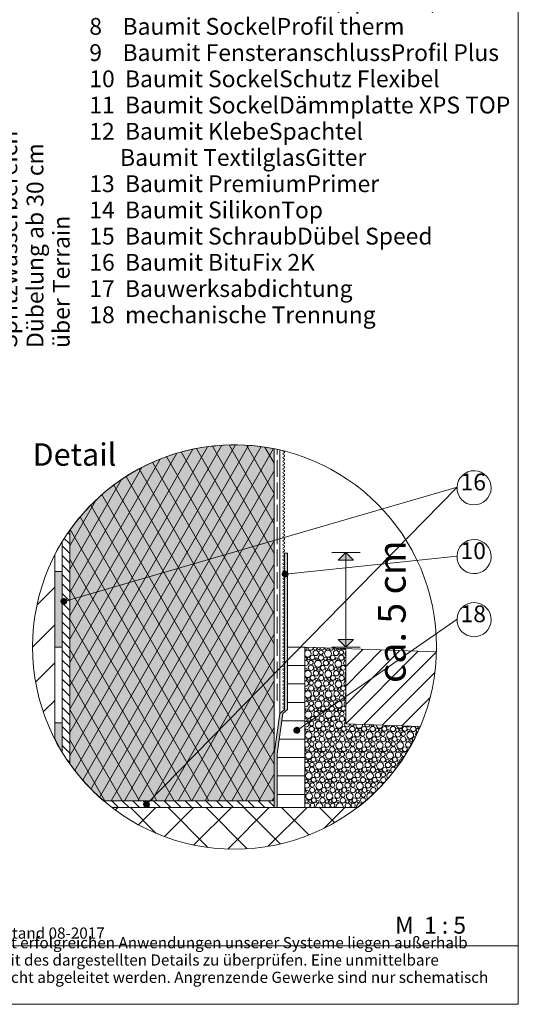
# Paper-space layout 'Master A4' of a CAD drawing. Units: metres. Extents: x 15 to 195, y 15 to 281.
# Drawn here: x 106 to 195, y 15 to 191 of the extents above; entities that cross this region are included whole.
import ezdxf

# ---------------------------------------------------------------- set-up
doc = ezdxf.new("R2010")
doc.units = ezdxf.units.M
doc.header["$MEASUREMENT"] = 0
doc.linetypes.add('Strich 3_1mm Kanten', pattern=[0.004, 0.003, -0.001])
for name, color, linetype, lineweight in [('07 Beschriftung_Stift_Nr__1', 7, 'Continuous', 13), ('09 Linien_Stift_Nr__1', 7, 'Continuous', 13), ('09 Linien_Stift_Nr__10', 1, 'Continuous', 0), ('09 Linien_Stift_Nr__94', 9, 'Continuous', 13), ('09 Schraffuren_Stift_Nr__1', 7, 'Continuous', 13), ('09 Schraffuren_Stift_Nr__94', 9, 'Continuous', 13), ('Baumit_Stift_Nr__1', 7, 'Continuous', 13)]:
    doc.layers.add(name, color=color, linetype=linetype, lineweight=lineweight)
doc.layers.add('09 Schraffuren_Stift_Nr__31', color=7, linetype='Continuous', lineweight=13, true_color=0xffaacd)
doc.styles.add('ERSTELLTER_STIL_1', font='txt')
doc.styles.add('ERSTELLTER_STIL_2', font='arial.ttf')
doc.styles.add('ERSTELLTER_STIL_3', font='txt')

# ---------------------------------------------------------------- blocks, each defined once
blk = doc.blocks.new('*X4')
at = {"layer": '09 Schraffuren_Stift_Nr__94', "linetype": 'Continuous', "ltscale": 1000}
for centre, radius in [((157.03, 78.5), 0.207), ((158.78, 77.77), 0.477), ((159.74, 77.86), 0.384), ((160.98, 77.65), 0.612), ((162.41, 77.77), 0.477), ((163.37, 77.86), 0.384), ((157.52, 76.76), 0.251), ((157.94, 76.04), 0.384), ((158.19, 76.94), 0.426), ((159.18, 75.83), 0.612), ((158.86, 76.68), 0.207), ((159.73, 76.92), 0.473), ((160.61, 75.95), 0.477), ((160.52, 76.72), 0.286), ((161.15, 76.76), 0.251), ((161.57, 76.04), 0.384), ((161.83, 76.94), 0.426), ((162.81, 75.83), 0.612), ((162.5, 76.68), 0.207), ((163.36, 76.92), 0.473), ((157.06, 74.86), 0.207), ((157.93, 75.1), 0.473), ((158.81, 74.13), 0.477), ((158.72, 74.9), 0.286), ((159.35, 74.94), 0.251), ((159.77, 74.22), 0.384), ((160.03, 75.12), 0.426), ((161.01, 74.01), 0.612), ((160.7, 74.86), 0.207), ((161.56, 75.1), 0.473), ((162.45, 74.13), 0.477), ((162.35, 74.9), 0.286), ((162.99, 74.94), 0.251), ((163.41, 74.22), 0.384), ((163.67, 75.12), 0.426), ((157.55, 73.12), 0.251), ((157.97, 72.4), 0.384), ((158.23, 73.3), 0.426), ((159.21, 72.19), 0.612), ((158.9, 73.04), 0.207), ((159.76, 73.28), 0.473), ((160.65, 72.31), 0.477), ((160.55, 73.08), 0.286), ((161.19, 73.12), 0.251), ((161.61, 72.4), 0.384), ((161.87, 73.3), 0.426), ((162.85, 72.19), 0.612), ((162.54, 73.04), 0.207), ((163.4, 73.28), 0.473), ((157.1, 71.22), 0.207), ((157.96, 71.46), 0.473), ((158.85, 70.49), 0.477), ((158.75, 71.26), 0.286), ((159.39, 71.3), 0.251), ((159.81, 70.58), 0.384), ((160.07, 71.48), 0.426), ((161.05, 70.37), 0.612), ((160.74, 71.22), 0.207), ((161.6, 71.46), 0.473), ((162.49, 70.49), 0.477), ((162.39, 71.26), 0.286), ((163.03, 71.3), 0.251), ((163.45, 70.58), 0.384), ((163.7, 71.48), 0.426), ((157.59, 69.48), 0.251), ((158.01, 68.76), 0.384), ((158.27, 69.66), 0.426), ((159.25, 68.55), 0.612), ((158.94, 69.4), 0.207), ((159.8, 69.64), 0.473), ((160.69, 68.67), 0.477), ((160.59, 69.44), 0.286), ((161.23, 69.48), 0.251), ((161.65, 68.76), 0.384), ((161.9, 69.66), 0.426), ((162.89, 68.55), 0.612), ((162.58, 69.4), 0.207), ((163.44, 69.64), 0.473), ((157.45, 66.73), 0.612), ((157.14, 67.58), 0.207), ((158, 67.82), 0.473), ((158.89, 66.85), 0.477), ((158.79, 67.62), 0.286), ((159.43, 67.66), 0.251), ((159.85, 66.94), 0.384), ((160.1, 67.84), 0.426), ((161.09, 66.73), 0.612), ((160.78, 67.58), 0.207), ((161.64, 67.82), 0.473), ((162.52, 66.85), 0.477), ((162.43, 67.62), 0.286), ((163.07, 67.66), 0.251), ((163.48, 66.94), 0.384), ((163.74, 67.84), 0.426), ((157.63, 65.84), 0.251), ((158.05, 65.12), 0.384), ((158.3, 66.02), 0.426), ((159.29, 64.91), 0.612), ((158.98, 65.76), 0.207), ((159.84, 66), 0.473), ((160.72, 65.03), 0.477), ((160.63, 65.8), 0.286), ((161.27, 65.84), 0.251), ((161.68, 65.12), 0.384), ((161.94, 66.02), 0.426), ((162.93, 64.91), 0.612), ((162.61, 65.76), 0.207), ((163.47, 66), 0.473), ((157.49, 63.09), 0.612), ((157.18, 63.94), 0.207), ((158.04, 64.18), 0.473), ((158.92, 63.21), 0.477), ((158.83, 63.98), 0.286), ((159.47, 64.02), 0.251), ((159.88, 63.3), 0.384), ((160.14, 64.2), 0.426), ((161.13, 63.09), 0.612), ((160.81, 63.94), 0.207), ((161.67, 64.18), 0.473), ((162.56, 63.21), 0.477), ((162.46, 63.98), 0.286), ((163.1, 64.02), 0.251), ((163.52, 63.3), 0.384), ((163.78, 64.2), 0.426), ((164.76, 63.09), 0.612), ((164.45, 63.94), 0.207), ((165.31, 64.18), 0.473), ((166.2, 63.21), 0.477), ((166.1, 63.98), 0.286), ((166.74, 64.02), 0.251), ((167.16, 63.3), 0.384), ((167.41, 64.2), 0.426), ((168.4, 63.09), 0.612), ((168.09, 63.94), 0.207), ((168.95, 64.18), 0.473), ((169.84, 63.21), 0.477), ((169.74, 63.98), 0.286), ((170.38, 64.02), 0.251), ((170.8, 63.3), 0.384), ((171.05, 64.2), 0.426), ((172.04, 63.09), 0.612), ((171.72, 63.94), 0.207), ((172.59, 64.18), 0.473), ((173.47, 63.21), 0.477), ((173.38, 63.98), 0.286), ((174.01, 64.02), 0.251), ((174.43, 63.3), 0.384), ((174.69, 64.2), 0.426), ((175.67, 63.09), 0.612), ((175.36, 63.94), 0.207), ((176.22, 64.18), 0.473), ((157.67, 62.2), 0.251), ((158.08, 61.48), 0.384), ((158.34, 62.38), 0.426), ((159.33, 61.27), 0.612), ((159.01, 62.12), 0.207), ((159.87, 62.36), 0.473), ((160.76, 61.39), 0.477), ((160.66, 62.16), 0.286), ((161.3, 62.2), 0.251), ((161.72, 61.48), 0.384), ((161.98, 62.38), 0.426), ((162.96, 61.27), 0.612), ((162.65, 62.12), 0.207), ((163.51, 62.36), 0.473), ((164.4, 61.39), 0.477), ((164.3, 62.16), 0.286), ((164.94, 62.2), 0.251), ((165.36, 61.48), 0.384), ((165.61, 62.38), 0.426), ((166.6, 61.27), 0.612), ((166.29, 62.12), 0.207), ((167.15, 62.36), 0.473), ((168.04, 61.39), 0.477), ((167.94, 62.16), 0.286), ((168.58, 62.2), 0.251), ((169, 61.48), 0.384), ((169.25, 62.38), 0.426), ((170.24, 61.27), 0.612), ((169.92, 62.12), 0.207), ((170.79, 62.36), 0.473), ((171.67, 61.39), 0.477), ((171.58, 62.16), 0.286), ((172.21, 62.2), 0.251), ((172.63, 61.48), 0.384), ((172.89, 62.38), 0.426), ((173.87, 61.27), 0.612), ((173.56, 62.12), 0.207), ((174.42, 62.36), 0.473), ((175.31, 61.39), 0.477), ((175.21, 62.16), 0.286), ((175.85, 62.2), 0.251), ((157.53, 59.45), 0.612), ((157.21, 60.3), 0.207), ((158.07, 60.54), 0.473), ((158.96, 59.57), 0.477), ((158.86, 60.34), 0.286), ((159.5, 60.38), 0.251), ((159.92, 59.66), 0.384), ((160.18, 60.56), 0.426), ((161.16, 59.45), 0.612), ((160.85, 60.3), 0.207), ((161.71, 60.54), 0.473), ((162.6, 59.57), 0.477), ((162.5, 60.34), 0.286), ((163.14, 60.38), 0.251), ((163.56, 59.66), 0.384), ((163.81, 60.56), 0.426), ((164.8, 59.45), 0.612), ((164.49, 60.3), 0.207), ((165.35, 60.54), 0.473), ((166.24, 59.57), 0.477), ((166.14, 60.34), 0.286), ((166.78, 60.38), 0.251), ((167.2, 59.66), 0.384), ((167.45, 60.56), 0.426), ((168.44, 59.45), 0.612), ((168.12, 60.3), 0.207), ((168.99, 60.54), 0.473), ((169.87, 59.57), 0.477), ((169.78, 60.34), 0.286), ((170.41, 60.38), 0.251), ((170.83, 59.66), 0.384), ((171.09, 60.56), 0.426), ((172.07, 59.45), 0.612), ((171.76, 60.3), 0.207), ((172.62, 60.54), 0.473), ((173.51, 59.57), 0.477), ((173.41, 60.34), 0.286), ((174.05, 60.38), 0.251), ((174.72, 60.56), 0.426), ((157.7, 58.56), 0.251), ((158.12, 57.84), 0.384), ((158.38, 58.74), 0.426), ((159.36, 57.63), 0.612), ((159.05, 58.48), 0.207), ((159.91, 58.72), 0.473), ((160.8, 57.75), 0.477), ((160.7, 58.52), 0.286), ((161.34, 58.56), 0.251), ((161.76, 57.84), 0.384), ((162.01, 58.74), 0.426), ((163, 57.63), 0.612), ((162.69, 58.48), 0.207), ((163.55, 58.72), 0.473), ((164.44, 57.75), 0.477), ((164.34, 58.52), 0.286), ((164.98, 58.56), 0.251), ((165.4, 57.84), 0.384), ((165.65, 58.74), 0.426), ((166.64, 57.63), 0.612), ((166.32, 58.48), 0.207), ((167.19, 58.72), 0.473), ((168.07, 57.75), 0.477), ((167.98, 58.52), 0.286), ((168.61, 58.56), 0.251), ((169.03, 57.84), 0.384), ((169.29, 58.74), 0.426), ((170.27, 57.63), 0.612), ((169.96, 58.48), 0.207), ((170.82, 58.72), 0.473), ((171.71, 57.75), 0.477), ((171.61, 58.52), 0.286), ((172.25, 58.56), 0.251), ((172.67, 57.84), 0.384), ((172.92, 58.74), 0.426), ((173.6, 58.48), 0.207), ((157.56, 55.81), 0.612), ((157.25, 56.66), 0.207), ((158.11, 56.9), 0.473), ((159, 55.93), 0.477), ((158.9, 56.7), 0.286), ((159.54, 56.74), 0.251), ((159.96, 56.02), 0.384), ((160.21, 56.92), 0.426), ((161.2, 55.81), 0.612), ((160.89, 56.66), 0.207), ((161.75, 56.9), 0.473), ((162.64, 55.93), 0.477), ((162.54, 56.7), 0.286), ((163.18, 56.74), 0.251), ((163.6, 56.02), 0.384), ((163.85, 56.92), 0.426), ((164.84, 55.81), 0.612), ((164.52, 56.66), 0.207), ((165.39, 56.9), 0.473), ((166.27, 55.93), 0.477), ((166.18, 56.7), 0.286), ((166.81, 56.74), 0.251), ((167.23, 56.02), 0.384), ((167.49, 56.92), 0.426), ((168.47, 55.81), 0.612), ((168.16, 56.66), 0.207), ((169.02, 56.9), 0.473), ((169.91, 55.93), 0.477), ((169.81, 56.7), 0.286), ((170.45, 56.74), 0.251), ((170.87, 56.02), 0.384), ((171.12, 56.92), 0.426), ((171.8, 56.66), 0.207), ((157.74, 54.92), 0.251), ((158.16, 54.2), 0.384), ((158.41, 55.1), 0.426), ((159.4, 53.99), 0.612), ((159.09, 54.84), 0.207), ((159.95, 55.08), 0.473), ((160.84, 54.11), 0.477), ((160.74, 54.88), 0.286), ((161.38, 54.92), 0.251), ((161.8, 54.2), 0.384), ((162.05, 55.1), 0.426), ((163.04, 53.99), 0.612), ((162.72, 54.84), 0.207), ((163.59, 55.08), 0.473), ((164.47, 54.11), 0.477), ((164.38, 54.88), 0.286), ((165.01, 54.92), 0.251), ((165.43, 54.2), 0.384), ((165.69, 55.1), 0.426), ((166.67, 53.99), 0.612), ((166.36, 54.84), 0.207), ((167.22, 55.08), 0.473), ((168.11, 54.11), 0.477), ((168.01, 54.88), 0.286), ((168.65, 54.92), 0.251), ((169.07, 54.2), 0.384), ((169.32, 55.1), 0.426), ((170, 54.84), 0.207), ((157.6, 52.17), 0.612), ((157.29, 53.02), 0.207), ((158.15, 53.26), 0.473), ((159.04, 52.29), 0.477), ((158.94, 53.06), 0.286), ((159.58, 53.1), 0.251), ((160.25, 53.28), 0.426), ((161.24, 52.17), 0.612), ((160.92, 53.02), 0.207), ((161.79, 53.26), 0.473), ((162.67, 52.29), 0.477), ((162.58, 53.06), 0.286), ((163.21, 53.1), 0.251), ((163.89, 53.28), 0.426), ((164.87, 52.17), 0.612), ((164.56, 53.02), 0.207), ((165.42, 53.26), 0.473), ((166.31, 52.29), 0.477), ((166.21, 53.06), 0.286), ((166.85, 53.1), 0.251), ((167.52, 53.28), 0.426), ((168.2, 53.02), 0.207), ((169.06, 53.26), 0.473), ((157.14, 51.24), 0.286), ((157.78, 51.28), 0.251), ((158.45, 51.46), 0.426), ((159.12, 51.2), 0.207), ((159.99, 51.44), 0.473), ((160, 52.38), 0.384), ((160.78, 51.24), 0.286), ((161.41, 51.28), 0.251), ((162.09, 51.46), 0.426), ((162.76, 51.2), 0.207), ((163.62, 51.44), 0.473), ((163.63, 52.38), 0.384), ((164.41, 51.24), 0.286), ((165.05, 51.28), 0.251), ((165.72, 51.46), 0.426), ((166.4, 51.2), 0.207), ((167.27, 52.38), 0.384), ((158.2, 50.56), 0.384), ((161.83, 50.56), 0.384), ((165.47, 50.56), 0.384)]:
    blk.add_circle(centre, radius, dxfattribs=at)
for centre, radius, start, end in [((157.34, 77.65), 0.612, 212.9404, 147.0596), ((157.89, 78.74), 0.473, 175.5147, 0.4859), ((158.68, 78.54), 0.286, 137.9632, 38.0374), ((159.32, 78.58), 0.251, 147.7821, 28.2185), ((159.99, 78.76), 0.426, 188.0844, 347.9162), ((160.66, 78.5), 0.207, 129.0018, 46.9989), ((161.53, 78.74), 0.473, 190.997, 345.0036), ((162.32, 78.54), 0.286, 166.5012, 9.4994), ((162.95, 78.58), 0.251, 178.1644, 357.8362), ((163.63, 78.76), 0.426, 206.2522, 329.7484), ((164.61, 77.65), 0.612, 137.9682, 222.0318), ((164.3, 78.5), 0.207, 169.9012, 226.4874), ((156.88, 76.72), 0.286, 259.3681, 100.6319), ((156.98, 75.95), 0.477, 251.7538, 108.2462), ((164.25, 75.95), 0.477, 100.9135, 259.0865), ((164.15, 76.72), 0.286, 88.7368, 271.2632), ((157.38, 74.01), 0.612, 205.8674, 154.1326), ((164.65, 74.01), 0.612, 143.4506, 216.5494), ((164.34, 74.86), 0.207, 150.2076, 209.7924), ((156.92, 73.08), 0.286, 251.6882, 108.3118), ((157.01, 72.31), 0.477, 246.9945, 113.0055), ((164.29, 72.31), 0.477, 105.4885, 254.5115), ((164.19, 73.08), 0.286, 96.1795, 263.8205), ((156.43, 71.48), 0.426, 339.3486, 20.6514), ((157.41, 70.37), 0.612, 196.1832, 163.8168), ((164.69, 70.37), 0.612, 149.7588, 210.2412), ((156.95, 69.44), 0.286, 243.6485, 116.3515), ((157.05, 68.67), 0.477, 242.0606, 117.9394), ((164.32, 68.67), 0.477, 110.1673, 249.8327), ((164.23, 69.44), 0.286, 103.7292, 256.2708), ((156.47, 67.84), 0.426, 328.0609, 31.9391), ((164.73, 66.73), 0.612, 157.5904, 202.4096), ((156.99, 65.8), 0.286, 235.0007, 124.9993), ((157.09, 65.03), 0.477, 236.8895, 123.1105), ((164.36, 65.03), 0.477, 114.9913, 3.6351), ((164.26, 65.8), 0.286, 111.5321, 248.4679), ((156.5, 64.2), 0.426, 319.5947, 40.4053), ((165.32, 65.12), 0.384, 189.2654, 346.5958), ((166.56, 64.91), 0.612, 169.2469, 6.6143), ((168, 65.03), 0.477, 188.0617, 347.7995), ((168.96, 65.12), 0.384, 210.5431, 325.3181), ((170.2, 64.91), 0.612, 181.5755, 354.2857), ((171.64, 65.03), 0.477, 204.7513, 331.1099), ((172.6, 65.12), 0.384, 239.7385, 296.1227), ((173.84, 64.91), 0.612, 194.0791, 341.7822), ((175.27, 65.03), 0.477, 224.5243, 311.3369), ((177.11, 63.21), 0.477, 103.276, 204.1294), ((177.01, 63.98), 0.286, 37.6946, 269.7108), ((177.47, 64.91), 0.612, 207.4475, 255.0599), ((157.03, 62.16), 0.286, 225.3112, 134.6888), ((157.12, 61.39), 0.477, 231.3931, 128.6069), ((176.27, 61.48), 0.384, 119.8112, 187.5942), ((176.52, 62.38), 0.426, 84.2269, 223.1785), ((156.54, 60.56), 0.426, 312.4034, 47.5966), ((174.47, 59.66), 0.384, 10.7097, 285.3675), ((175.4, 60.3), 0.207, 111.0576, 185.0195), ((157.06, 58.52), 0.286, 213.5975, 146.4025), ((157.16, 57.75), 0.477, 225.4371, 134.5629), ((173.91, 57.63), 0.612, 89.5369, 196.0783), ((174.46, 58.72), 0.473, 84.2356, 211.8415), ((156.58, 56.92), 0.426, 305.9595, 54.0405), ((172.11, 55.81), 0.612, 56.8539, 227.8949), ((172.66, 56.9), 0.473, 29.6855, 255.0634), ((157.1, 54.88), 0.286, 195.712, 164.288), ((157.2, 54.11), 0.477, 218.7935, 141.2065), ((170.31, 53.99), 0.612, 38.5454, 234.8751), ((170.86, 55.08), 0.473, 340.0735, 293.347), ((171.65, 54.88), 0.286, 118.7663, 154.6542), ((156.61, 53.28), 0.426, 300.0054, 59.9946), ((168.51, 52.17), 0.612, 33.5917, 228.5005), ((169.85, 53.06), 0.286, 93.8898, 179.5307), ((167.26, 51.44), 0.473, 353.3519, 268.7403), ((157.24, 50.47), 0.477, 318.2935, 148.9956), ((157.24, 50.47), 0.477, 211.0044, 221.7065), ((159.44, 50.35), 0.612, 341.6391, 198.3609), ((160.87, 50.47), 0.477, 318.2935, 221.7065), ((163.07, 50.35), 0.612, 341.6391, 198.3609), ((164.51, 50.47), 0.477, 318.2935, 221.7065), ((166.71, 50.35), 0.612, 51.5095, 198.3609)]:
    blk.add_arc(centre, radius, start, end, dxfattribs=at)
blk = doc.blocks.new('Schraffur_2')
at = {"layer": '09 Schraffuren_Stift_Nr__94', "linetype": 'Continuous', "ltscale": 1000}
for p, q in [((156.83, 78.79), (156.83, 50.15)), ((164.16, 78.54), (156.83, 78.79)), ((164.16, 65.09), (164.16, 78.54)), ((177.46, 64.61), (164.16, 65.09)), ((156.83, 50.15), (166.32, 50.15))]:
    blk.add_line(p, q, dxfattribs=at)
blk.add_arc((143.25, 79.45), 37.29, 308.214, 336.5348, dxfattribs=at)
blk.add_blockref('*X4', (0, 0), dxfattribs=at)

psp = doc.layouts.new('Master A4')

# ---------------------------------------------------------------- hatches: boundary and pattern name
at = {"layer": '09 Schraffuren_Stift_Nr__1', "linetype": 'Continuous', "ltscale": 1000}
for points in [[(151.35, 50.15), (151.89, 50.15), (151.89, 59.76), (152.9, 66.92), (153.75, 67.65), (153.75, 95.57), (153.21, 95.57), (153.21, 67.65), (152.37, 66.92), (151.35, 59.76)], [(164.18, 95.7), (162.81, 94.33), (165.51, 94.32)], [(153.81, 92.03, 1), (152.8, 91.7, 1)], [(114.27, 87.12, 1), (113.25, 86.8, 1)], [(164.18, 78.79), (162.81, 80.16), (165.51, 80.17)], [(155.9, 64.12, 1), (154.89, 63.8, 1)], [(129.03, 50.93, 1), (128.01, 50.61, 1)]]:
    psp.add_hatch(color=256, dxfattribs=at).paths.add_polyline_path(points)
at = {"layer": '09 Schraffuren_Stift_Nr__31', "linetype": 'Continuous', "ltscale": 1000}
psp.add_hatch(color=256, dxfattribs=at).paths.add_polyline_path([(114.82, 99.71, -0.296092), (151.35, 114.24), (151.35, 51.35), (120.85, 51.35, -0.062166), (114.82, 57.95)])
at = {"layer": '09 Schraffuren_Stift_Nr__94', "linetype": 'Continuous', "ltscale": 1000}
for points in [[(112.12, 92.32), (113.47, 92.32), (113.47, 78.79), (112.12, 78.79)], [(112.12, 65.27), (113.47, 65.27), (113.47, 59.99), (112.12, 62.41)]]:
    psp.add_hatch(color=256, dxfattribs=at).paths.add_polyline_path(points)

# ---------------------------------------------------------------- linework, layer by layer
at = {"layer": '09 Linien_Stift_Nr__1', "linetype": 'Continuous', "ltscale": 1000}
for p, q in [((114.82, 63.54), (144.43, 114.94)), ((114.82, 67.71), (141.99, 114.87)), ((114.82, 59.38), (146.79, 114.85)), ((114.82, 71.88), (139.44, 114.61)), ((115.71, 56.75), (149.05, 114.62)), ((140.31, 114.72), (151.35, 95.51)), ((143.28, 114.92), (151.35, 100.89)), ((146.4, 114.87), (151.35, 106.27)), ((149.7, 114.53), (151.35, 111.64)), ((114.82, 76.05), (136.78, 114.15)), ((114.82, 80.21), (133.96, 113.43)), ((117.12, 55.03), (151.25, 114.26)), ((132.12, 112.83), (151.35, 79.38)), ((134.74, 113.66), (151.35, 84.76)), ((137.47, 114.29), (151.35, 90.14)), ((151.35, 51.35), (151.35, 114.24)), ((152.37, 66.92), (152.37, 114.02)), ((114.82, 84.38), (130.96, 112.39)), ((114.82, 88.55), (127.71, 110.91)), ((129.61, 111.83), (151.35, 74.01)), ((118.6, 53.44), (151.35, 110.28)), ((124.88, 109.29), (151.35, 63.25)), ((127.2, 110.64), (151.35, 68.63)), ((184.04, 107.35), (113.79, 86.96)), ((114.82, 92.72), (124.06, 108.75)), ((122.67, 107.76), (151.35, 57.88)), ((184.04, 107.35), (128.53, 50.75)), ((120.15, 51.96), (151.35, 106.11)), ((120.56, 106.06), (151.35, 52.5)), ((120.56, 106.06), (151.35, 52.5)), ((114.82, 96.88), (119.61, 105.21)), ((118.55, 104.17), (148.92, 51.35)), ((116.66, 102.09), (145.83, 51.35)), ((122.2, 51.35), (151.35, 101.94)), ((114.5, 99.25), (114.82, 98.93)), ((114.82, 99.71), (114.82, 57.95)), ((114.88, 99.8), (142.74, 51.35)), ((113.47, 97.67), (113.47, 59.99)), ((113.47, 96.88), (114.82, 95.53)), ((113.82, 98.23), (114.82, 97.23)), ((124.6, 51.35), (151.35, 97.77)), ((113.47, 95.18), (114.83, 93.83)), ((153.06, 95.57), (153.75, 95.57)), ((153.21, 95.57), (153.21, 67.65)), ((184.04, 95.07), (153.3, 91.86)), ((153.75, 95.57), (153.75, 67.65)), ((161.65, 95.7), (166.7, 95.7)), ((164.18, 95.7), (162.81, 94.33)), ((164.18, 95.7), (164.18, 78.79)), ((113.47, 93.48), (114.82, 92.14)), ((114.82, 94.53), (139.65, 51.35)), ((127, 51.35), (151.35, 93.61)), ((113.47, 91.79), (114.82, 90.43)), ((113.47, 90.09), (114.82, 88.74)), ((113.47, 88.39), (114.82, 87.04)), ((114.82, 89.15), (136.56, 51.35)), ((129.4, 51.35), (151.35, 89.44)), ((113.47, 86.69), (114.82, 85.34)), ((113.47, 84.99), (114.82, 83.64)), ((131.81, 51.35), (151.35, 85.27)), ((113.47, 83.29), (114.82, 81.94)), ((114.82, 83.78), (133.47, 51.35)), ((155.41, 63.94), (184.04, 83.8)), ((113.47, 81.59), (114.82, 80.25)), ((134.21, 51.35), (151.35, 81.1)), ((134.21, 51.35), (151.35, 81.1)), ((113.47, 79.9), (114.82, 78.55)), ((113.47, 78.2), (114.82, 76.85)), ((114.82, 78.4), (130.37, 51.35)), ((161.65, 78.79), (166.7, 78.79)), ((113.47, 76.5), (114.82, 75.15)), ((136.61, 51.35), (151.35, 76.94)), ((113.47, 74.8), (114.82, 73.45)), ((113.47, 73.1), (114.82, 71.75)), ((114.82, 73.02), (127.28, 51.35)), ((139.01, 51.35), (151.35, 72.77)), ((113.47, 71.4), (114.82, 70.05)), ((113.47, 69.71), (114.82, 68.36)), ((141.4, 51.35), (151.35, 68.63)), ((113.47, 68.01), (114.82, 66.66)), ((114.82, 67.65), (124.19, 51.35)), ((152.37, 66.92), (151.35, 59.76)), ((152.9, 66.92), (151.89, 59.76)), ((152.37, 66.92), (153.21, 67.65)), ((152.9, 66.92), (153.75, 67.65)), ((113.47, 66.31), (114.82, 64.95)), ((113.47, 64.61), (114.82, 63.26)), ((143.81, 51.35), (151.35, 64.43)), ((113.47, 62.91), (114.82, 61.56)), ((114.82, 62.27), (121.1, 51.35)), ((113.47, 61.21), (114.82, 59.86)), ((146.21, 51.35), (151.35, 60.27)), ((114.33, 58.65), (114.82, 58.17)), ((151.89, 59.76), (151.89, 50.15)), ((148.62, 51.35), (151.35, 56.1)), ((151.35, 51.35), (120.85, 51.35)), ((122.33, 51.35), (123.53, 50.15)), ((124.2, 51.35), (125.4, 50.15)), ((126.06, 51.35), (127.27, 50.15)), ((127.93, 51.35), (129.14, 50.15)), ((129.8, 51.35), (131, 50.15)), ((131.67, 51.35), (132.87, 50.15)), ((133.54, 51.35), (134.74, 50.15)), ((135.41, 51.35), (136.61, 50.15)), ((137.28, 51.35), (138.48, 50.15)), ((139.15, 51.35), (140.35, 50.15)), ((141.02, 51.35), (142.22, 50.15)), ((142.89, 51.35), (144.09, 50.15)), ((144.75, 51.35), (145.96, 50.15)), ((146.62, 51.35), (147.82, 50.15)), ((148.49, 51.35), (149.69, 50.15)), ((150.36, 51.35), (151.35, 50.36)), ((151.02, 51.35), (151.35, 51.93)), ((151.35, 51.35), (151.35, 50.15)), ((15, 15), (195, 15))]:
    psp.add_line(p, q, dxfattribs=at)
at = {"layer": '09 Linien_Stift_Nr__1', "linetype": 'Strich 3_1mm Kanten', "ltscale": 1000}
psp.add_line((151.86, 69.22), (151.86, 114.13), dxfattribs=at)
at = {"layer": '09 Linien_Stift_Nr__1', "linetype": 'Continuous', "ltscale": 1000}
for centre, radius, start, end in [((153.05, 113.32), 0.169, 90, 270), ((153.05, 112.64), 0.169, 90, 270), ((153.05, 113.99), 0.169, 217.5247, 270), ((153.05, 113.65), 0.169, 270, 90), ((153.05, 112.98), 0.169, 270, 90), ((153.05, 111.96), 0.169, 90, 270), ((153.05, 111.29), 0.169, 90, 270), ((153.05, 112.3), 0.169, 270, 90), ((153.05, 111.63), 0.169, 270, 90), ((153.05, 110.95), 0.169, 270, 90), ((153.05, 110.61), 0.169, 90, 270), ((153.05, 109.94), 0.169, 90, 270), ((153.05, 109.26), 0.169, 90, 270), ((153.05, 110.27), 0.169, 270, 90), ((153.05, 109.6), 0.169, 270, 90), ((153.05, 108.92), 0.169, 270, 90), ((187.09, 107.26), 3.05, 178.2292, 177.9546), ((153.05, 108.58), 0.169, 90, 270), ((153.05, 107.91), 0.169, 90, 270), ((153.05, 107.23), 0.169, 90, 270), ((153.05, 108.24), 0.169, 270, 90), ((153.05, 107.57), 0.169, 270, 90), ((153.05, 106.55), 0.169, 90, 270), ((153.05, 105.88), 0.169, 90, 270), ((153.05, 106.89), 0.169, 270, 90), ((153.05, 106.22), 0.169, 270, 90), ((153.05, 105.54), 0.169, 270, 90), ((153.05, 105.2), 0.169, 90, 270), ((153.05, 104.53), 0.169, 90, 270), ((153.05, 103.85), 0.169, 90, 270), ((153.05, 104.86), 0.169, 270, 90), ((153.05, 104.19), 0.169, 270, 90), ((153.05, 103.17), 0.169, 90, 270), ((153.05, 102.5), 0.169, 90, 270), ((153.05, 103.51), 0.169, 270, 90), ((153.05, 102.84), 0.169, 270, 90), ((153.05, 102.16), 0.169, 270, 90), ((153.05, 101.82), 0.169, 90, 270), ((153.05, 101.15), 0.169, 90, 270), ((153.05, 100.47), 0.169, 90, 270), ((153.05, 101.48), 0.169, 270, 90), ((153.05, 100.81), 0.169, 270, 90), ((153.05, 100.81), 0.169, 270, 90), ((153.05, 100.13), 0.169, 270, 90), ((153.05, 99.79), 0.169, 90, 270), ((153.05, 99.12), 0.169, 90, 270), ((153.05, 98.44), 0.169, 90, 270), ((153.05, 99.46), 0.169, 270, 90), ((153.05, 98.78), 0.169, 270, 90), ((153.05, 97.77), 0.169, 90, 270), ((153.05, 97.09), 0.169, 90, 270), ((153.05, 98.1), 0.169, 270, 90), ((153.05, 97.43), 0.169, 270, 90), ((153.05, 96.75), 0.169, 270, 90), ((187.09, 94.98), 3.05, 178.2292, 177.9546), ((153.05, 96.41), 0.169, 90, 270), ((153.05, 95.74), 0.169, 90, 270), ((153.05, 95.06), 0.169, 90, 270), ((153.05, 96.07), 0.169, 270, 90), ((153.05, 95.4), 0.169, 270, 90), ((153.05, 94.38), 0.169, 90, 270), ((153.05, 93.71), 0.169, 90, 270), ((153.05, 94.72), 0.169, 270, 90), ((153.05, 94.05), 0.169, 270, 90), ((153.05, 93.37), 0.169, 270, 90), ((153.05, 93.03), 0.169, 90, 270), ((153.05, 92.36), 0.169, 90, 270), ((153.05, 91.68), 0.169, 90, 270), ((153.05, 92.69), 0.169, 270, 90), ((153.05, 92.02), 0.169, 270, 90), ((153.05, 91.34), 0.169, 270, 90), ((153.05, 91), 0.169, 90, 270), ((153.05, 90.33), 0.169, 90, 270), ((153.05, 89.65), 0.169, 90, 270), ((153.05, 90.67), 0.169, 270, 90), ((153.05, 89.99), 0.169, 270, 90), ((153.05, 88.98), 0.169, 90, 270), ((153.05, 88.3), 0.169, 90, 270), ((153.05, 89.31), 0.169, 270, 90), ((153.05, 88.64), 0.169, 270, 90), ((153.05, 87.96), 0.169, 270, 90), ((153.05, 87.62), 0.169, 90, 270), ((153.05, 86.95), 0.169, 90, 270), ((153.05, 86.27), 0.169, 90, 270), ((153.05, 87.29), 0.169, 270, 90), ((153.05, 86.61), 0.169, 270, 90), ((187.09, 83.71), 3.05, 178.2292, 177.9546), ((153.05, 85.59), 0.169, 90, 270), ((153.05, 84.92), 0.169, 90, 270), ((153.05, 85.93), 0.169, 270, 90), ((153.05, 85.26), 0.169, 270, 90), ((153.05, 84.58), 0.169, 270, 90), ((153.05, 84.24), 0.169, 90, 270), ((153.05, 83.57), 0.169, 90, 270), ((153.05, 82.89), 0.169, 90, 270), ((153.05, 83.9), 0.169, 270, 90), ((153.05, 83.23), 0.169, 270, 90), ((153.05, 83.23), 0.169, 270, 90), ((153.05, 82.55), 0.169, 270, 90), ((153.05, 82.21), 0.169, 90, 270), ((153.05, 81.54), 0.169, 90, 270), ((153.05, 80.86), 0.169, 90, 270), ((153.05, 81.88), 0.169, 270, 90), ((153.05, 81.2), 0.169, 270, 90), ((153.05, 80.19), 0.169, 90, 270), ((153.05, 79.51), 0.169, 90, 270), ((153.05, 80.52), 0.169, 270, 90), ((153.05, 79.85), 0.169, 270, 90), ((153.05, 79.17), 0.169, 270, 90), ((153.05, 78.83), 0.169, 90, 270), ((153.05, 78.16), 0.169, 90, 270), ((153.05, 77.48), 0.169, 90, 270), ((153.05, 78.5), 0.169, 270, 90), ((153.05, 77.82), 0.169, 270, 90), ((153.05, 76.81), 0.169, 90, 270), ((153.05, 76.13), 0.169, 90, 270), ((153.05, 77.14), 0.169, 270, 90), ((153.05, 76.47), 0.169, 270, 90), ((153.05, 75.79), 0.169, 270, 90), ((153.05, 75.45), 0.169, 90, 270), ((153.05, 74.78), 0.169, 90, 270), ((153.05, 74.1), 0.169, 90, 270), ((153.05, 75.11), 0.169, 270, 90), ((153.05, 74.44), 0.169, 270, 90), ((153.05, 73.76), 0.169, 270, 90), ((153.05, 73.42), 0.169, 90, 270), ((153.05, 72.75), 0.169, 90, 270), ((153.05, 72.07), 0.169, 90, 270), ((153.05, 73.09), 0.169, 270, 90), ((153.05, 72.41), 0.169, 270, 90), ((153.05, 71.4), 0.169, 90, 270), ((153.05, 70.72), 0.169, 90, 270), ((153.05, 71.73), 0.169, 270, 90), ((153.05, 71.06), 0.169, 270, 90), ((153.05, 70.38), 0.169, 270, 90), ((153.05, 70.04), 0.169, 90, 270), ((153.05, 69.37), 0.169, 90, 270), ((153.05, 68.69), 0.169, 90, 270), ((153.05, 69.71), 0.169, 270, 90), ((153.05, 69.03), 0.169, 270, 90), ((153.05, 68.02), 0.169, 90, 270), ((153.05, 68.35), 0.169, 270, 90), ((153.05, 67.68), 0.169, 270, 90)]:
    psp.add_arc(centre, radius, start, end, dxfattribs=at)
at = {"layer": '09 Linien_Stift_Nr__10', "linetype": 'Continuous', "ltscale": 1000}
psp.add_circle((144.27, 78.83), 36.11, dxfattribs=at)
at = {"layer": '09 Linien_Stift_Nr__94', "linetype": 'Continuous', "ltscale": 1000}
for p, q in [((112.12, 95.25), (112.12, 62.41)), ((108.96, 86.38), (112.12, 89.54)), ((108.17, 78.82), (112.12, 82.78)), ((153.75, 78.79), (156.83, 78.79)), ((156.83, 75.51), (156.83, 78.79)), ((156.83, 78.79), (180.37, 77.97)), ((164.16, 78.54), (164.16, 65.09)), ((164.16, 75.33), (167.26, 78.43)), ((164.16, 71.81), (170.53, 78.31)), ((164.16, 68.55), (173.81, 78.2)), ((164.16, 65.09), (177.09, 78.09)), ((167.37, 64.97), (180.37, 77.97)), ((108.71, 72.6), (112.12, 76.01)), ((153.75, 75.51), (156.83, 75.51)), ((156.83, 72.22), (156.83, 75.51)), ((170.65, 64.85), (180.09, 74.3)), ((153.75, 72.22), (156.83, 72.22)), ((156.83, 68.93), (156.83, 72.22)), ((110.08, 67.22), (112.12, 69.25)), ((153.75, 68.93), (156.83, 68.93)), ((156.83, 65.65), (156.83, 68.93)), ((174.17, 64.72), (179.23, 69.78)), ((156.83, 65.65), (152.72, 65.65)), ((153.38, 65.65), (156.83, 65.65)), ((156.83, 62.36), (156.83, 65.65)), ((177.46, 64.61), (164.16, 65.09)), ((156.83, 62.36), (152.25, 62.36)), ((153.38, 62.36), (156.83, 62.36)), ((156.83, 59.07), (156.83, 62.36)), ((156.83, 59.07), (151.89, 59.07)), ((156.83, 55.79), (156.83, 59.07)), ((151.96, 55.79), (156.83, 55.79)), ((156.83, 52.5), (156.83, 55.79)), ((156.83, 52.5), (151.89, 52.5)), ((153.38, 52.5), (156.83, 52.5)), ((156.83, 50.15), (156.83, 52.5)), ((166.32, 50.15), (122.33, 50.15)), ((122.95, 49.69), (123.41, 50.15)), ((125.59, 50.19), (130.19, 45.58)), ((127.09, 47.07), (130.17, 50.15)), ((131.75, 44.97), (136.93, 50.15)), ((132.35, 50.19), (139.49, 43.04)), ((137, 43.46), (143.7, 50.15)), ((139.11, 50.19), (146.5, 42.79)), ((139.11, 50.19), (146.5, 42.79)), ((143.05, 42.74), (150.46, 50.15)), ((145.87, 50.19), (152.41, 43.65)), ((150.29, 43.23), (157.22, 50.15)), ((152.67, 50.15), (157.56, 45.26)), ((159.39, 50.19), (162.13, 47.45)), ((160.3, 46.48), (163.98, 50.15))]:
    psp.add_line(p, q, dxfattribs=at)
at = {"layer": '09 Schraffuren_Stift_Nr__1', "linetype": 'Continuous', "ltscale": 1000, "flags": 128}
for points in [[(114.82, 99.71, -0.296092), (151.35, 114.24), (151.35, 51.35), (120.85, 51.35, -0.062166), (114.82, 57.95)], [(153.81, 92.03, 1), (152.8, 91.7, 1)], [(114.27, 87.12, 1), (113.25, 86.8, 1)], [(155.9, 64.12, 1), (154.89, 63.8, 1)], [(129.03, 50.93, 1), (128.01, 50.61, 1)]]:
    psp.add_lwpolyline(points, format="xyb", close=True, dxfattribs=at)
for points in [[(151.35, 50.15), (151.89, 50.15), (151.89, 59.76), (152.9, 66.92), (153.75, 67.65), (153.75, 95.57), (153.21, 95.57), (153.21, 67.65), (152.37, 66.92), (151.35, 59.76)], [(164.18, 95.7), (162.81, 94.33), (165.51, 94.32)], [(164.18, 78.79), (162.81, 80.16), (165.51, 80.17)]]:
    psp.add_lwpolyline(points, close=True, dxfattribs=at)
at = {"layer": '09 Schraffuren_Stift_Nr__94', "linetype": 'Continuous', "ltscale": 1000, "flags": 128}
for points in [[(112.12, 92.32), (113.47, 92.32), (113.47, 78.79), (112.12, 78.79)], [(112.12, 65.27), (113.47, 65.27), (113.47, 59.99), (112.12, 62.41)]]:
    psp.add_lwpolyline(points, close=True, dxfattribs=at)
at = {"layer": 'Baumit_Stift_Nr__1', "linetype": 'Continuous', "ltscale": 1000}
for p, q in [((195, 281.11), (195, 15)), ((195, 25.45), (15, 25.45))]:
    psp.add_line(p, q, dxfattribs=at)

# ---------------------------------------------------------------- block references
at = {"layer": '09 Schraffuren_Stift_Nr__94', "linetype": 'Continuous', "ltscale": 1000}
psp.add_blockref('Schraffur_2', (0, 0), dxfattribs=at)

# ---------------------------------------------------------------- texts
at = {"layer": '07 Beschriftung_Stift_Nr__1', "linetype": 'Continuous', "attachment_point": 7}
for s, insert, char_height, width, line_spacing_factor, style in [('\\A1;{\\fArial|b1|i0|c0|p38;\\L\\LLegende:\\P\\fArial|b0|i0|c0|p38;\\l\\l\\P\\C8;1    Wandbildner\\P\\C7;2    Baumit open KlebeSpachtel W \\P3    Baumit FassadenPlatte openair\\P4    Baumit open KlebeSpachtel W \\P      Baumit open TextilglasGitter\\P5    Baumit PremiumPrimer\\P6    Baumit NanoporTop\\P7    Baumit Klebeanker (optional)\\P8    Baumit SockelProfil \\C1;therm\\P\\C7;9    Baumit FensteranschlussProfil \\C1;Plus\\P\\C7;10  Baumit SockelSchutz Flexibel\\P11  Baumit SockelDämmplatte XPS TOP\\P12  Baumit KlebeSpachtel \\P      Baumit TextilglasGitter\\P13  Baumit PremiumPrimer\\P14  Baumit SilikonTop\\P15  Baumit SchraubDübel \\C1;Speed\\P\\C7;16  Baumit BituFix 2K\\P\\C8;17  Bauwerksabdichtung\\P18  mechanische Trennung}', (118.3, 136.67), 3, 91.9052, 0.936542, 'ERSTELLTER_STIL_2'), ('{Die objektspezifischen Gegebenheiten sowie die richtigen und damit erfolgreichen Anwendungen unserer Systeme liegen außerhalb unseres Einflussbereiches. Es ist deshalb die korrekte Anwendbarkeit des dargestellten Details zu überprüfen. Eine unmittelbare rechtliche Haftung kann aus den vorliegenden Details daher auch nicht abgeleitet werden. Angrenzende Gewerke sind nur schematisch dargestellt.}', (18.45, 15.11), 2, 172.2891, 0.927279, 'ERSTELLTER_STIL_1')]:
    psp.add_mtext(s, dxfattribs=dict(at, insert=insert, char_height=char_height, width=width, line_spacing_factor=line_spacing_factor, style=style))
at = {"layer": '07 Beschriftung_Stift_Nr__1', "linetype": 'Continuous', "insert": (115.72, 132.25), "char_height": 3, "width": 41.2403, "attachment_point": 7, "rotation": 90, "line_spacing_factor": 0.93689, "style": 'ERSTELLTER_STIL_1'}
psp.add_mtext('{Spritzwasserbereich Dübelung ab 30 cm über Terrain}', dxfattribs=at)
at = {"layer": '07 Beschriftung_Stift_Nr__1', "linetype": 'Continuous', "attachment_point": 7, "style": 'ERSTELLTER_STIL_1'}
for s, insert, char_height in [('{Detail}', (108.17, 109.96), 4), ('{16}', (184.67, 105.86), 3), ('{10}', (184.67, 93.58), 3), ('{18}', (184.67, 82.32), 3), ('{M  1 : 5}', (172.98, 26.69), 3), ('{Stand 08-2017}', (102.86, 26.1), 2)]:
    psp.add_mtext(s, dxfattribs=dict(at, insert=insert, char_height=char_height))
at = {"layer": '07 Beschriftung_Stift_Nr__1', "linetype": 'Continuous', "insert": (176.39, 72.4), "char_height": 4.926, "attachment_point": 7, "rotation": 90, "style": 'ERSTELLTER_STIL_3'}
psp.add_mtext('{ca. 5 cm}', dxfattribs=at)

doc.saveas('drawing.dxf')
